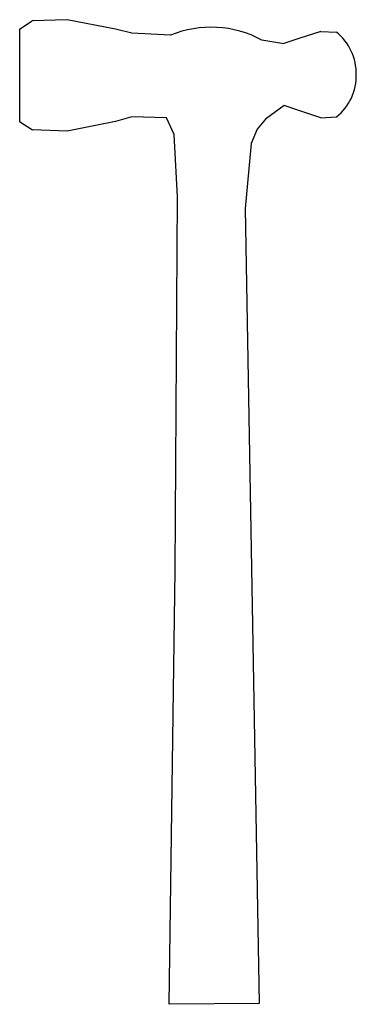
# Model space of a CAD drawing. Extents: x 1.1 to 11.1, y 1.3 to 30.5.
import ezdxf

# ---------------------------------------------------------------- set-up
doc = ezdxf.new("R2010")
doc.units = 0
doc.layers.get('0').update_dxf_attribs({"linetype": 'CONTINUOUS'})
doc.layers.add('LAYER_1', color=7, linetype='CONTINUOUS')

msp = doc.modelspace()

# ---------------------------------------------------------------- linework, layer by layer
at = {"linetype": 'BYBLOCK'}
for p, q in [((1.128, 30.182), (1.494, 30.433)), ((1.128, 30.182), (1.128, 27.453)), ((10.052, 30.12), (10.512, 30.095)), ((1.128, 27.453), (1.51, 27.209)), ((10.052, 27.564), (10.512, 27.59))]:
    msp.add_line(p, q, dxfattribs=at)
for centre, radius, start, end in [((6.796, 27.047), 3.195, 61.8216, 112.0235), ((9.521, 28.865), 1.579, 359.1649, 51.1247), ((9.544, 28.808), 1.556, 308.4546, 1.2558)]:
    msp.add_arc(centre, radius, start, end, dxfattribs=at)
at = {"layer": 'LAYER_1'}
for p, q in [((2.539, 30.465), (1.494, 30.433)), ((3.964, 30.184), (2.539, 30.465)), ((4.45, 30.062), (3.964, 30.184)), ((5.598, 30.009), (4.45, 30.062)), ((10.052, 30.12), (9.402, 29.909)), ((8.305, 29.864), (8.953, 29.763)), ((9.402, 29.909), (8.953, 29.763)), ((8.961, 27.923), (8.41, 27.52)), ((9.402, 27.775), (8.961, 27.923)), ((10.052, 27.564), (9.402, 27.775)), ((3.964, 27.45), (2.539, 27.168)), ((4.45, 27.594), (3.964, 27.45)), ((5.474, 27.564), (4.45, 27.594)), ((5.7, 27.064), (5.474, 27.564)), ((8.41, 27.52), (8.164, 27.227)), ((2.539, 27.168), (1.51, 27.209)), ((8.164, 27.227), (7.985, 26.796)), ((5.807, 25.226), (5.7, 27.064)), ((7.985, 26.796), (7.811, 24.873)), ((5.731, 14.174), (5.807, 25.226)), ((7.811, 24.873), (8.218, 1.349)), ((5.556, 1.324), (5.731, 14.174)), ((5.731, 14.174), (5.731, 14.174)), ((8.218, 1.349), (5.556, 1.324))]:
    msp.add_line(p, q, dxfattribs=at)

doc.saveas('drawing.dxf')
